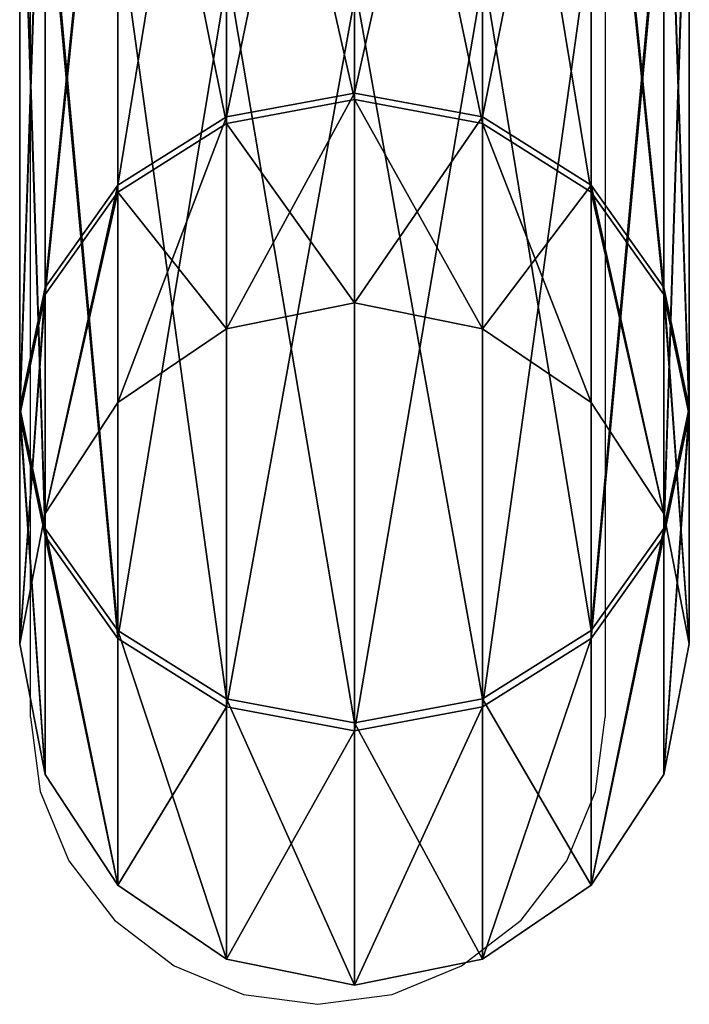
# Model space of a CAD drawing. Units: centimetres. Extents: x -230 to 230, y -215 to 215.
# Drawn here: x -43 to -40, y -16 to -10 of the extents above; entities that cross this region are included whole.
import ezdxf

# ---------------------------------------------------------------- set-up
doc = ezdxf.new("R2010")
doc.units = ezdxf.units.CM
doc.header["$LTSCALE"] = 2.54
doc.layers.get('0').update_dxf_attribs({"color": 255})
doc.layers.add('VP-EQ', color=7, linetype='Continuous', true_color=0x8a3492)
doc.layers.add('VP-HIC', color=6, linetype='Continuous')
doc.layers.get('VP-HIC').off()

# ---------------------------------------------------------------- blocks, each defined once
blk = doc.blocks.new('Grupuj#1')
at = {"color": 0}
for p, q in [((1.1318, 3.463, 16.9663), (1.834, 3.6, 16.9641)), ((1.1318, 3.463, 16.9663), (1.834, 3.6, 16.9641)), ((1.834, 3.6, 16.9641), (2.5361, 3.463, 16.9618)), ((3.1032, 3.6, 23.2416), (1.834, 3.6, 16.9641)), ((3.1032, 3.6, 23.2416), (1.834, 3.6, 16.9641)), ((1.834, 3.6, 16.9641), (2.5361, 3.463, 16.9618)), ((1.834, 3.6, 16.9641), (3.0637, 3.6, 10.6786)), ((1.834, 3.6, 16.9641), (3.0637, 3.6, 10.6786)), ((2.4141, 3.463, 10.412), (3.0637, 3.6, 10.6786)), ((2.4141, 3.463, 10.412), (3.0637, 3.6, 10.6786)), ((2.4554, 3.463, 23.5124), (3.1032, 3.6, 23.2416)), ((2.4554, 3.463, 23.5124), (3.1032, 3.6, 23.2416)), ((3.0637, 3.6, 10.6786), (3.7132, 3.463, 10.9453)), ((3.0637, 3.6, 10.6786), (6.6051, 3.6, 5.3422)), ((3.0637, 3.6, 10.6786), (3.7132, 3.463, 10.9453)), ((3.0637, 3.6, 10.6786), (6.6051, 3.6, 5.3422)), ((3.1032, 3.6, 23.2416), (3.7511, 3.463, 22.9709)), ((6.6782, 3.6, 28.5556), (3.1032, 3.6, 23.2416)), ((6.6782, 3.6, 28.5556), (3.1032, 3.6, 23.2416)), ((3.1032, 3.6, 23.2416), (3.7511, 3.463, 22.9709)), ((0.5366, 3.0728, 16.9681), (1.1318, 3.463, 16.9663)), ((0.5366, 3.0728, 16.9681), (1.1318, 3.463, 16.9663)), ((2.4554, 3.463, 23.5124), (1.1318, 3.463, 16.9663)), ((2.4554, 3.463, 23.5124), (1.1318, 3.463, 16.9663)), ((1.1318, 3.463, 16.9663), (2.4141, 3.463, 10.412)), ((1.1318, 3.463, 16.9663), (2.4141, 3.463, 10.412)), ((1.8635, 3.0728, 10.1859), (2.4141, 3.463, 10.412)), ((1.8635, 3.0728, 10.1859), (2.4141, 3.463, 10.412)), ((1.9061, 3.0728, 23.7419), (2.4554, 3.463, 23.5124)), ((1.9061, 3.0728, 23.7419), (2.4554, 3.463, 23.5124)), ((2.4141, 3.463, 10.412), (6.1071, 3.463, 4.8473)), ((2.4141, 3.463, 10.412), (6.1071, 3.463, 4.8473)), ((6.1832, 3.463, 29.0537), (2.4554, 3.463, 23.5124)), ((6.1832, 3.463, 29.0537), (2.4554, 3.463, 23.5124)), ((2.5361, 3.463, 16.9618), (3.1314, 3.0728, 16.96)), ((3.7511, 3.463, 22.9709), (2.5361, 3.463, 16.9618)), ((3.7511, 3.463, 22.9709), (2.5361, 3.463, 16.9618)), ((2.5361, 3.463, 16.9618), (3.7132, 3.463, 10.9453)), ((2.5361, 3.463, 16.9618), (3.1314, 3.0728, 16.96)), ((2.5361, 3.463, 16.9618), (3.7132, 3.463, 10.9453)), ((3.7132, 3.463, 10.9453), (4.2639, 3.0728, 11.1713)), ((3.7132, 3.463, 10.9453), (7.1032, 3.463, 5.8372)), ((3.7132, 3.463, 10.9453), (4.2639, 3.0728, 11.1713)), ((3.7132, 3.463, 10.9453), (7.1032, 3.463, 5.8372)), ((3.7511, 3.463, 22.9709), (4.3003, 3.0728, 22.7413)), ((7.1731, 3.463, 28.0576), (3.7511, 3.463, 22.9709)), ((3.7511, 3.463, 22.9709), (4.3003, 3.0728, 22.7413)), ((7.1731, 3.463, 28.0576), (3.7511, 3.463, 22.9709)), ((0.1389, 2.4888, 16.9694), (0.5366, 3.0728, 16.9681)), ((0.1389, 2.4888, 16.9694), (0.5366, 3.0728, 16.9681)), ((1.9061, 3.0728, 23.7419), (0.5366, 3.0728, 16.9681)), ((0.5366, 3.0728, 16.9681), (1.8635, 3.0728, 10.1859)), ((1.9061, 3.0728, 23.7419), (0.5366, 3.0728, 16.9681)), ((0.5366, 3.0728, 16.9681), (1.8635, 3.0728, 10.1859)), ((1.4955, 2.4888, 10.0349), (1.8635, 3.0728, 10.1859)), ((1.4955, 2.4888, 10.0349), (1.8635, 3.0728, 10.1859)), ((1.5392, 2.4888, 23.8952), (1.9061, 3.0728, 23.7419)), ((1.5392, 2.4888, 23.8952), (1.9061, 3.0728, 23.7419)), ((1.8635, 3.0728, 10.1859), (5.6848, 3.0728, 4.4277)), ((1.8635, 3.0728, 10.1859), (5.6848, 3.0728, 4.4277)), ((5.7636, 3.0728, 29.4759), (1.9061, 3.0728, 23.7419)), ((5.7636, 3.0728, 29.4759), (1.9061, 3.0728, 23.7419)), ((4.3003, 3.0728, 22.7413), (3.1314, 3.0728, 16.96)), ((3.1314, 3.0728, 16.96), (3.5291, 2.4888, 16.9587)), ((4.3003, 3.0728, 22.7413), (3.1314, 3.0728, 16.96)), ((3.1314, 3.0728, 16.96), (3.5291, 2.4888, 16.9587)), ((3.1314, 3.0728, 16.96), (4.2639, 3.0728, 11.1713)), ((3.1314, 3.0728, 16.96), (4.2639, 3.0728, 11.1713)), ((4.2639, 3.0728, 11.1713), (4.6318, 2.4888, 11.3224)), ((4.2639, 3.0728, 11.1713), (4.6318, 2.4888, 11.3224)), ((4.2639, 3.0728, 11.1713), (7.5254, 3.0728, 6.2568)), ((4.2639, 3.0728, 11.1713), (7.5254, 3.0728, 6.2568)), ((7.5927, 3.0728, 27.6353), (4.3003, 3.0728, 22.7413)), ((4.3003, 3.0728, 22.7413), (4.6673, 2.4888, 22.588)), ((7.5927, 3.0728, 27.6353), (4.3003, 3.0728, 22.7413)), ((4.3003, 3.0728, 22.7413), (4.6673, 2.4888, 22.588)), ((-0.0008, 1.8, 16.9698), (0.1389, 2.4888, 16.9694)), ((-0.0008, 1.8, 16.9698), (0.1389, 2.4888, 16.9694)), ((1.5392, 2.4888, 23.8952), (0.1389, 2.4888, 16.9694)), ((0.1389, 2.4888, 16.9694), (1.4955, 2.4888, 10.0349)), ((1.5392, 2.4888, 23.8952), (0.1389, 2.4888, 16.9694)), ((0.1389, 2.4888, 16.9694), (1.4955, 2.4888, 10.0349)), ((1.3663, 1.8, 9.9818), (1.4955, 2.4888, 10.0349)), ((1.3663, 1.8, 9.9818), (1.4955, 2.4888, 10.0349)), ((1.4103, 1.8, 23.9491), (1.5392, 2.4888, 23.8952)), ((1.4103, 1.8, 23.9491), (1.5392, 2.4888, 23.8952)), ((1.4955, 2.4888, 10.0349), (5.4027, 2.4888, 4.1474)), ((1.4955, 2.4888, 10.0349), (5.4027, 2.4888, 4.1474)), ((5.4833, 2.4888, 29.758), (1.5392, 2.4888, 23.8952)), ((5.4833, 2.4888, 29.758), (1.5392, 2.4888, 23.8952)), ((3.5291, 2.4888, 16.9587), (3.6688, 1.8, 16.9583)), ((4.6673, 2.4888, 22.588), (3.5291, 2.4888, 16.9587)), ((4.6673, 2.4888, 22.588), (3.5291, 2.4888, 16.9587)), ((3.5291, 2.4888, 16.9587), (4.6318, 2.4888, 11.3224)), ((3.5291, 2.4888, 16.9587), (3.6688, 1.8, 16.9583)), ((3.5291, 2.4888, 16.9587), (4.6318, 2.4888, 11.3224)), ((4.6318, 2.4888, 11.3224), (4.761, 1.8, 11.3754)), ((4.6318, 2.4888, 11.3224), (7.8075, 2.4888, 6.5371)), ((4.6318, 2.4888, 11.3224), (4.761, 1.8, 11.3754)), ((4.6318, 2.4888, 11.3224), (7.8075, 2.4888, 6.5371)), ((4.6673, 2.4888, 22.588), (4.7961, 1.8, 22.5341)), ((7.873, 2.4888, 27.3532), (4.6673, 2.4888, 22.588)), ((4.6673, 2.4888, 22.588), (4.7961, 1.8, 22.5341)), ((7.873, 2.4888, 27.3532), (4.6673, 2.4888, 22.588)), ((1.4103, 1.8, 23.9491), (-0.0008, 1.8, 16.9698)), ((0.1389, 1.1112, 16.9694), (-0.0008, 1.8, 16.9698)), ((-0.0008, 1.8, 16.9698), (1.3663, 1.8, 9.9818)), ((0.1389, 1.1112, 16.9694), (-0.0008, 1.8, 16.9698)), ((-0.0008, 1.8, 16.9698), (1.3663, 1.8, 9.9818)), ((1.4103, 1.8, 23.9491), (-0.0008, 1.8, 16.9698)), ((1.4955, 1.1112, 10.0349), (1.3663, 1.8, 9.9818)), ((1.3663, 1.8, 9.9818), (5.3036, 1.8, 4.0489)), ((1.4955, 1.1112, 10.0349), (1.3663, 1.8, 9.9818)), ((1.3663, 1.8, 9.9818), (5.3036, 1.8, 4.0489)), ((5.3848, 1.8, 29.8571), (1.4103, 1.8, 23.9491)), ((5.3848, 1.8, 29.8571), (1.4103, 1.8, 23.9491)), ((1.5392, 1.1112, 23.8952), (1.4103, 1.8, 23.9491)), ((1.5392, 1.1112, 23.8952), (1.4103, 1.8, 23.9491)), ((3.6688, 1.8, 16.9583), (3.5291, 1.1112, 16.9587)), ((3.6688, 1.8, 16.9583), (3.5291, 1.1112, 16.9587)), ((4.7961, 1.8, 22.5341), (3.6688, 1.8, 16.9583)), ((4.7961, 1.8, 22.5341), (3.6688, 1.8, 16.9583)), ((3.6688, 1.8, 16.9583), (4.761, 1.8, 11.3754)), ((3.6688, 1.8, 16.9583), (4.761, 1.8, 11.3754)), ((4.761, 1.8, 11.3754), (4.6318, 1.1112, 11.3224)), ((4.761, 1.8, 11.3754), (4.6318, 1.1112, 11.3224)), ((4.7961, 1.8, 22.5341), (4.6673, 1.1112, 22.588)), ((4.7961, 1.8, 22.5341), (4.6673, 1.1112, 22.588)), ((4.761, 1.8, 11.3754), (7.9066, 1.8, 6.6356)), ((4.761, 1.8, 11.3754), (7.9066, 1.8, 6.6356)), ((7.9715, 1.8, 27.2541), (4.7961, 1.8, 22.5341)), ((7.9715, 1.8, 27.2541), (4.7961, 1.8, 22.5341)), ((0.1389, 1.1112, 16.9694), (1.5392, 1.1112, 23.8952)), ((0.5366, 0.5272, 16.9681), (0.1389, 1.1112, 16.9694)), ((0.1389, 1.1112, 16.9694), (1.5392, 1.1112, 23.8952)), ((0.5366, 0.5272, 16.9681), (0.1389, 1.1112, 16.9694)), ((1.4955, 1.1112, 10.0349), (0.1389, 1.1112, 16.9694)), ((1.4955, 1.1112, 10.0349), (0.1389, 1.1112, 16.9694)), ((1.8635, 0.5272, 10.1859), (1.4955, 1.1112, 10.0349)), ((5.4027, 1.1112, 4.1474), (1.4955, 1.1112, 10.0349)), ((1.8635, 0.5272, 10.1859), (1.4955, 1.1112, 10.0349)), ((5.4027, 1.1112, 4.1474), (1.4955, 1.1112, 10.0349)), ((1.5392, 1.1112, 23.8952), (5.4833, 1.1112, 29.758)), ((1.9061, 0.5272, 23.7419), (1.5392, 1.1112, 23.8952)), ((1.9061, 0.5272, 23.7419), (1.5392, 1.1112, 23.8952)), ((1.5392, 1.1112, 23.8952), (5.4833, 1.1112, 29.758)), ((3.5291, 1.1112, 16.9587), (3.1314, 0.5272, 16.96)), ((3.5291, 1.1112, 16.9587), (3.1314, 0.5272, 16.96)), ((4.6673, 1.1112, 22.588), (3.5291, 1.1112, 16.9587)), ((4.6673, 1.1112, 22.588), (3.5291, 1.1112, 16.9587)), ((3.5291, 1.1112, 16.9587), (4.6318, 1.1112, 11.3224)), ((3.5291, 1.1112, 16.9587), (4.6318, 1.1112, 11.3224)), ((4.6318, 1.1112, 11.3224), (4.2639, 0.5272, 11.1713)), ((4.6318, 1.1112, 11.3224), (4.2639, 0.5272, 11.1713)), ((4.6673, 1.1112, 22.588), (4.3003, 0.5272, 22.7413)), ((4.6673, 1.1112, 22.588), (4.3003, 0.5272, 22.7413)), ((4.6318, 1.1112, 11.3224), (7.8075, 1.1112, 6.5371)), ((4.6318, 1.1112, 11.3224), (7.8075, 1.1112, 6.5371)), ((7.873, 1.1112, 27.3532), (4.6673, 1.1112, 22.588)), ((7.873, 1.1112, 27.3532), (4.6673, 1.1112, 22.588)), ((1.9061, 0.5272, 23.7419), (0.5366, 0.5272, 16.9681)), ((1.9061, 0.5272, 23.7419), (0.5366, 0.5272, 16.9681)), ((1.1318, 0.137, 16.9663), (0.5366, 0.5272, 16.9681)), ((1.1318, 0.137, 16.9663), (0.5366, 0.5272, 16.9681)), ((0.5366, 0.5272, 16.9681), (1.8635, 0.5272, 10.1859)), ((0.5366, 0.5272, 16.9681), (1.8635, 0.5272, 10.1859)), ((1.8635, 0.5272, 10.1859), (5.6848, 0.5272, 4.4277)), ((2.4141, 0.137, 10.412), (1.8635, 0.5272, 10.1859)), ((1.8635, 0.5272, 10.1859), (5.6848, 0.5272, 4.4277)), ((2.4141, 0.137, 10.412), (1.8635, 0.5272, 10.1859)), ((5.7636, 0.5272, 29.4759), (1.9061, 0.5272, 23.7419)), ((5.7636, 0.5272, 29.4759), (1.9061, 0.5272, 23.7419)), ((2.4554, 0.137, 23.5124), (1.9061, 0.5272, 23.7419)), ((2.4554, 0.137, 23.5124), (1.9061, 0.5272, 23.7419)), ((3.1314, 0.5272, 16.96), (2.5361, 0.137, 16.9618)), ((3.1314, 0.5272, 16.96), (2.5361, 0.137, 16.9618)), ((4.3003, 0.5272, 22.7413), (3.1314, 0.5272, 16.96)), ((4.3003, 0.5272, 22.7413), (3.1314, 0.5272, 16.96)), ((3.1314, 0.5272, 16.96), (4.2639, 0.5272, 11.1713)), ((3.1314, 0.5272, 16.96), (4.2639, 0.5272, 11.1713)), ((4.2639, 0.5272, 11.1713), (3.7132, 0.137, 10.9453)), ((4.2639, 0.5272, 11.1713), (3.7132, 0.137, 10.9453)), ((4.3003, 0.5272, 22.7413), (3.7511, 0.137, 22.9709)), ((4.3003, 0.5272, 22.7413), (3.7511, 0.137, 22.9709)), ((4.2639, 0.5272, 11.1713), (7.5254, 0.5272, 6.2568)), ((4.2639, 0.5272, 11.1713), (7.5254, 0.5272, 6.2568)), ((7.5927, 0.5272, 27.6353), (4.3003, 0.5272, 22.7413)), ((7.5927, 0.5272, 27.6353), (4.3003, 0.5272, 22.7413)), ((2.4554, 0.137, 23.5124), (1.1318, 0.137, 16.9663)), ((2.4554, 0.137, 23.5124), (1.1318, 0.137, 16.9663)), ((1.834, 0, 16.9641), (1.1318, 0.137, 16.9663)), ((1.1318, 0.137, 16.9663), (2.4141, 0.137, 10.412)), ((1.834, 0, 16.9641), (1.1318, 0.137, 16.9663)), ((1.1318, 0.137, 16.9663), (2.4141, 0.137, 10.412)), ((2.5361, 0.137, 16.9618), (1.834, 0, 16.9641)), ((2.5361, 0.137, 16.9618), (1.834, 0, 16.9641)), ((2.4141, 0.137, 10.412), (6.1071, 0.137, 4.8473)), ((3.0637, 0, 10.6786), (2.4141, 0.137, 10.412)), ((3.0637, 0, 10.6786), (2.4141, 0.137, 10.412)), ((2.4141, 0.137, 10.412), (6.1071, 0.137, 4.8473)), ((6.1832, 0.137, 29.0537), (2.4554, 0.137, 23.5124)), ((3.1032, 0, 23.2416), (2.4554, 0.137, 23.5124)), ((6.1832, 0.137, 29.0537), (2.4554, 0.137, 23.5124)), ((3.1032, 0, 23.2416), (2.4554, 0.137, 23.5124)), ((3.7511, 0.137, 22.9709), (2.5361, 0.137, 16.9618)), ((3.7511, 0.137, 22.9709), (2.5361, 0.137, 16.9618)), ((2.5361, 0.137, 16.9618), (3.7132, 0.137, 10.9453)), ((2.5361, 0.137, 16.9618), (3.7132, 0.137, 10.9453)), ((3.7132, 0.137, 10.9453), (3.0637, 0, 10.6786)), ((3.7132, 0.137, 10.9453), (3.0637, 0, 10.6786)), ((3.7511, 0.137, 22.9709), (3.1032, 0, 23.2416)), ((3.7511, 0.137, 22.9709), (3.1032, 0, 23.2416)), ((3.7132, 0.137, 10.9453), (7.1032, 0.137, 5.8372)), ((3.7132, 0.137, 10.9453), (7.1032, 0.137, 5.8372)), ((7.1731, 0.137, 28.0576), (3.7511, 0.137, 22.9709)), ((7.1731, 0.137, 28.0576), (3.7511, 0.137, 22.9709)), ((3.1032, 0, 23.2416), (1.834, 0, 16.9641)), ((3.1032, 0, 23.2416), (1.834, 0, 16.9641)), ((1.834, 0, 16.9641), (3.0637, 0, 10.6786)), ((1.834, 0, 16.9641), (3.0637, 0, 10.6786)), ((3.0637, 0, 10.6786), (6.6051, 0, 5.3422)), ((3.0637, 0, 10.6786), (6.6051, 0, 5.3422)), ((6.6782, 0, 28.5556), (3.1032, 0, 23.2416)), ((6.6782, 0, 28.5556), (3.1032, 0, 23.2416))]:
    blk.add_line(p, q, dxfattribs=at)
mesh = blk.add_polyface(dxfattribs=at)
corners = [(1.1318, 3.463, 16.9663), (3.1032, 3.6, 23.2416), (1.834, 3.6, 16.9641), (2.4554, 3.463, 23.5124)]
mesh.append_faces([[corners[k] for k in face] for face in [(0, 1, 2), (1, 0, 3)]], dxfattribs={"vtx0": -1, "color": 0})
mesh = blk.add_polyface(dxfattribs=at)
corners = [(1.1318, 3.463, 16.9663), (3.0637, 3.6, 10.6786), (2.4141, 3.463, 10.412), (1.834, 3.6, 16.9641)]
mesh.append_faces([[corners[k] for k in face] for face in [(0, 1, 2), (1, 0, 3)]], dxfattribs={"vtx0": -1, "color": 0})
mesh = blk.add_polyface(dxfattribs=at)
corners = [(1.834, 3.6, 16.9641), (3.7511, 3.463, 22.9709), (2.5361, 3.463, 16.9618), (3.1032, 3.6, 23.2416)]
mesh.append_faces([[corners[k] for k in face] for face in [(0, 1, 2), (1, 0, 3)]], dxfattribs={"vtx0": -1, "color": 0})
mesh = blk.add_polyface(dxfattribs=at)
corners = [(1.834, 3.6, 16.9641), (3.7132, 3.463, 10.9453), (3.0637, 3.6, 10.6786), (2.5361, 3.463, 16.9618)]
mesh.append_faces([[corners[k] for k in face] for face in [(0, 1, 2), (1, 0, 3)]], dxfattribs={"vtx0": -1, "color": 0})
mesh = blk.add_polyface(dxfattribs=at)
corners = [(2.4141, 3.463, 10.412), (6.6051, 3.6, 5.3422), (6.1071, 3.463, 4.8473), (3.0637, 3.6, 10.6786)]
mesh.append_faces([[corners[k] for k in face] for face in [(0, 1, 2), (1, 0, 3)]], dxfattribs={"vtx0": -1, "color": 0})
mesh = blk.add_polyface(dxfattribs=at)
corners = [(2.4554, 3.463, 23.5124), (6.6782, 3.6, 28.5556), (3.1032, 3.6, 23.2416), (6.1832, 3.463, 29.0537)]
mesh.append_faces([[corners[k] for k in face] for face in [(0, 1, 2), (1, 0, 3)]], dxfattribs={"vtx0": -1, "color": 0})
mesh = blk.add_polyface(dxfattribs=at)
corners = [(3.0637, 3.6, 10.6786), (7.1032, 3.463, 5.8372), (6.6051, 3.6, 5.3422), (3.7132, 3.463, 10.9453)]
mesh.append_faces([[corners[k] for k in face] for face in [(0, 1, 2), (1, 0, 3)]], dxfattribs={"vtx0": -1, "color": 0})
mesh = blk.add_polyface(dxfattribs=at)
corners = [(3.1032, 3.6, 23.2416), (7.1731, 3.463, 28.0576), (3.7511, 3.463, 22.9709), (6.6782, 3.6, 28.5556)]
mesh.append_faces([[corners[k] for k in face] for face in [(0, 1, 2), (1, 0, 3)]], dxfattribs={"vtx0": -1, "color": 0})
mesh = blk.add_polyface(dxfattribs=at)
corners = [(0.5366, 3.0728, 16.9681), (2.4554, 3.463, 23.5124), (1.1318, 3.463, 16.9663), (1.9061, 3.0728, 23.7419)]
mesh.append_faces([[corners[k] for k in face] for face in [(0, 1, 2), (1, 0, 3)]], dxfattribs={"vtx0": -1, "color": 0})
mesh = blk.add_polyface(dxfattribs=at)
corners = [(0.5366, 3.0728, 16.9681), (2.4141, 3.463, 10.412), (1.8635, 3.0728, 10.1859), (1.1318, 3.463, 16.9663)]
mesh.append_faces([[corners[k] for k in face] for face in [(0, 1, 2), (1, 0, 3)]], dxfattribs={"vtx0": -1, "color": 0})
mesh = blk.add_polyface(dxfattribs=at)
corners = [(1.8635, 3.0728, 10.1859), (6.1071, 3.463, 4.8473), (5.6848, 3.0728, 4.4277), (2.4141, 3.463, 10.412)]
mesh.append_faces([[corners[k] for k in face] for face in [(0, 1, 2), (1, 0, 3)]], dxfattribs={"vtx0": -1, "color": 0})
mesh = blk.add_polyface(dxfattribs=at)
corners = [(1.9061, 3.0728, 23.7419), (6.1832, 3.463, 29.0537), (2.4554, 3.463, 23.5124), (5.7636, 3.0728, 29.4759)]
mesh.append_faces([[corners[k] for k in face] for face in [(0, 1, 2), (1, 0, 3)]], dxfattribs={"vtx0": -1, "color": 0})
mesh = blk.add_polyface(dxfattribs=at)
corners = [(2.5361, 3.463, 16.9618), (4.3003, 3.0728, 22.7413), (3.1314, 3.0728, 16.96), (3.7511, 3.463, 22.9709)]
mesh.append_faces([[corners[k] for k in face] for face in [(0, 1, 2), (1, 0, 3)]], dxfattribs={"vtx0": -1, "color": 0})
mesh = blk.add_polyface(dxfattribs=at)
corners = [(2.5361, 3.463, 16.9618), (4.2639, 3.0728, 11.1713), (3.7132, 3.463, 10.9453), (3.1314, 3.0728, 16.96)]
mesh.append_faces([[corners[k] for k in face] for face in [(0, 1, 2), (1, 0, 3)]], dxfattribs={"vtx0": -1, "color": 0})
mesh = blk.add_polyface(dxfattribs=at)
corners = [(3.7132, 3.463, 10.9453), (7.5254, 3.0728, 6.2568), (7.1032, 3.463, 5.8372), (4.2639, 3.0728, 11.1713)]
mesh.append_faces([[corners[k] for k in face] for face in [(0, 1, 2), (1, 0, 3)]], dxfattribs={"vtx0": -1, "color": 0})
mesh = blk.add_polyface(dxfattribs=at)
corners = [(3.7511, 3.463, 22.9709), (7.5927, 3.0728, 27.6353), (4.3003, 3.0728, 22.7413), (7.1731, 3.463, 28.0576)]
mesh.append_faces([[corners[k] for k in face] for face in [(0, 1, 2), (1, 0, 3)]], dxfattribs={"vtx0": -1, "color": 0})
mesh = blk.add_polyface(dxfattribs=at)
corners = [(1.9061, 3.0728, 23.7419), (0.1389, 2.4888, 16.9694), (1.5392, 2.4888, 23.8952), (0.5366, 3.0728, 16.9681)]
mesh.append_faces([[corners[k] for k in face] for face in [(0, 1, 2), (1, 0, 3)]], dxfattribs={"vtx0": -1, "color": 0})
mesh = blk.add_polyface(dxfattribs=at)
corners = [(0.5366, 3.0728, 16.9681), (1.4955, 2.4888, 10.0349), (0.1389, 2.4888, 16.9694), (1.8635, 3.0728, 10.1859)]
mesh.append_faces([[corners[k] for k in face] for face in [(0, 1, 2), (1, 0, 3)]], dxfattribs={"vtx0": -1, "color": 0})
mesh = blk.add_polyface(dxfattribs=at)
corners = [(1.8635, 3.0728, 10.1859), (5.4027, 2.4888, 4.1474), (1.4955, 2.4888, 10.0349), (5.6848, 3.0728, 4.4277)]
mesh.append_faces([[corners[k] for k in face] for face in [(0, 1, 2), (1, 0, 3)]], dxfattribs={"vtx0": -1, "color": 0})
mesh = blk.add_polyface(dxfattribs=at)
corners = [(5.7636, 3.0728, 29.4759), (1.5392, 2.4888, 23.8952), (5.4833, 2.4888, 29.758), (1.9061, 3.0728, 23.7419)]
mesh.append_faces([[corners[k] for k in face] for face in [(0, 1, 2), (1, 0, 3)]], dxfattribs={"vtx0": -1, "color": 0})
mesh = blk.add_polyface(dxfattribs=at)
corners = [(3.1314, 3.0728, 16.96), (4.6673, 2.4888, 22.588), (3.5291, 2.4888, 16.9587), (4.3003, 3.0728, 22.7413)]
mesh.append_faces([[corners[k] for k in face] for face in [(0, 1, 2), (1, 0, 3)]], dxfattribs={"vtx0": -1, "color": 0})
mesh = blk.add_polyface(dxfattribs=at)
corners = [(4.2639, 3.0728, 11.1713), (3.5291, 2.4888, 16.9587), (4.6318, 2.4888, 11.3224), (3.1314, 3.0728, 16.96)]
mesh.append_faces([[corners[k] for k in face] for face in [(0, 1, 2), (1, 0, 3)]], dxfattribs={"vtx0": -1, "color": 0})
mesh = blk.add_polyface(dxfattribs=at)
corners = [(7.5254, 3.0728, 6.2568), (4.6318, 2.4888, 11.3224), (7.8075, 2.4888, 6.5371), (4.2639, 3.0728, 11.1713)]
mesh.append_faces([[corners[k] for k in face] for face in [(0, 1, 2), (1, 0, 3)]], dxfattribs={"vtx0": -1, "color": 0})
mesh = blk.add_polyface(dxfattribs=at)
corners = [(4.3003, 3.0728, 22.7413), (7.873, 2.4888, 27.3532), (4.6673, 2.4888, 22.588), (7.5927, 3.0728, 27.6353)]
mesh.append_faces([[corners[k] for k in face] for face in [(0, 1, 2), (1, 0, 3)]], dxfattribs={"vtx0": -1, "color": 0})
mesh = blk.add_polyface(dxfattribs=at)
corners = [(0.1389, 2.4888, 16.9694), (1.3663, 1.8, 9.9818), (-0.0008, 1.8, 16.9698), (1.4955, 2.4888, 10.0349)]
mesh.append_faces([[corners[k] for k in face] for face in [(0, 1, 2), (1, 0, 3)]], dxfattribs={"vtx0": -1, "color": 0})
mesh = blk.add_polyface(dxfattribs=at)
corners = [(1.5392, 2.4888, 23.8952), (-0.0008, 1.8, 16.9698), (1.4103, 1.8, 23.9491), (0.1389, 2.4888, 16.9694)]
mesh.append_faces([[corners[k] for k in face] for face in [(0, 1, 2), (1, 0, 3)]], dxfattribs={"vtx0": -1, "color": 0})
mesh = blk.add_polyface(dxfattribs=at)
corners = [(1.4955, 2.4888, 10.0349), (5.3036, 1.8, 4.0489), (1.3663, 1.8, 9.9818), (5.4027, 2.4888, 4.1474)]
mesh.append_faces([[corners[k] for k in face] for face in [(0, 1, 2), (1, 0, 3)]], dxfattribs={"vtx0": -1, "color": 0})
mesh = blk.add_polyface(dxfattribs=at)
corners = [(5.4833, 2.4888, 29.758), (1.4103, 1.8, 23.9491), (5.3848, 1.8, 29.8571), (1.5392, 2.4888, 23.8952)]
mesh.append_faces([[corners[k] for k in face] for face in [(0, 1, 2), (1, 0, 3)]], dxfattribs={"vtx0": -1, "color": 0})
mesh = blk.add_polyface(dxfattribs=at)
corners = [(3.5291, 2.4888, 16.9587), (4.7961, 1.8, 22.5341), (3.6688, 1.8, 16.9583), (4.6673, 2.4888, 22.588)]
mesh.append_faces([[corners[k] for k in face] for face in [(0, 1, 2), (1, 0, 3)]], dxfattribs={"vtx0": -1, "color": 0})
mesh = blk.add_polyface(dxfattribs=at)
corners = [(4.6318, 2.4888, 11.3224), (3.6688, 1.8, 16.9583), (4.761, 1.8, 11.3754), (3.5291, 2.4888, 16.9587)]
mesh.append_faces([[corners[k] for k in face] for face in [(0, 1, 2), (1, 0, 3)]], dxfattribs={"vtx0": -1, "color": 0})
mesh = blk.add_polyface(dxfattribs=at)
corners = [(7.8075, 2.4888, 6.5371), (4.761, 1.8, 11.3754), (7.9066, 1.8, 6.6356), (4.6318, 2.4888, 11.3224)]
mesh.append_faces([[corners[k] for k in face] for face in [(0, 1, 2), (1, 0, 3)]], dxfattribs={"vtx0": -1, "color": 0})
mesh = blk.add_polyface(dxfattribs=at)
corners = [(4.6673, 2.4888, 22.588), (7.9715, 1.8, 27.2541), (4.7961, 1.8, 22.5341), (7.873, 2.4888, 27.3532)]
mesh.append_faces([[corners[k] for k in face] for face in [(0, 1, 2), (1, 0, 3)]], dxfattribs={"vtx0": -1, "color": 0})
mesh = blk.add_polyface(dxfattribs=at)
corners = [(1.4103, 1.8, 23.9491), (0.1389, 1.1112, 16.9694), (1.5392, 1.1112, 23.8952), (-0.0008, 1.8, 16.9698)]
mesh.append_faces([[corners[k] for k in face] for face in [(0, 1, 2), (1, 0, 3)]], dxfattribs={"vtx0": -1, "color": 0})
mesh = blk.add_polyface(dxfattribs=at)
corners = [(-0.0008, 1.8, 16.9698), (1.4955, 1.1112, 10.0349), (0.1389, 1.1112, 16.9694), (1.3663, 1.8, 9.9818)]
mesh.append_faces([[corners[k] for k in face] for face in [(0, 1, 2), (1, 0, 3)]], dxfattribs={"vtx0": -1, "color": 0})
mesh = blk.add_polyface(dxfattribs=at)
corners = [(1.3663, 1.8, 9.9818), (5.4027, 1.1112, 4.1474), (1.4955, 1.1112, 10.0349), (5.3036, 1.8, 4.0489)]
mesh.append_faces([[corners[k] for k in face] for face in [(0, 1, 2), (1, 0, 3)]], dxfattribs={"vtx0": -1, "color": 0})
mesh = blk.add_polyface(dxfattribs=at)
corners = [(5.3848, 1.8, 29.8571), (1.5392, 1.1112, 23.8952), (5.4833, 1.1112, 29.758), (1.4103, 1.8, 23.9491)]
mesh.append_faces([[corners[k] for k in face] for face in [(0, 1, 2), (1, 0, 3)]], dxfattribs={"vtx0": -1, "color": 0})
mesh = blk.add_polyface(dxfattribs=at)
corners = [(3.6688, 1.8, 16.9583), (4.6673, 1.1112, 22.588), (3.5291, 1.1112, 16.9587), (4.7961, 1.8, 22.5341)]
mesh.append_faces([[corners[k] for k in face] for face in [(0, 1, 2), (1, 0, 3)]], dxfattribs={"vtx0": -1, "color": 0})
mesh = blk.add_polyface(dxfattribs=at)
corners = [(4.761, 1.8, 11.3754), (3.5291, 1.1112, 16.9587), (4.6318, 1.1112, 11.3224), (3.6688, 1.8, 16.9583)]
mesh.append_faces([[corners[k] for k in face] for face in [(0, 1, 2), (1, 0, 3)]], dxfattribs={"vtx0": -1, "color": 0})
mesh = blk.add_polyface(dxfattribs=at)
corners = [(7.9066, 1.8, 6.6356), (4.6318, 1.1112, 11.3224), (7.8075, 1.1112, 6.5371), (4.761, 1.8, 11.3754)]
mesh.append_faces([[corners[k] for k in face] for face in [(0, 1, 2), (1, 0, 3)]], dxfattribs={"vtx0": -1, "color": 0})
mesh = blk.add_polyface(dxfattribs=at)
corners = [(4.7961, 1.8, 22.5341), (7.873, 1.1112, 27.3532), (4.6673, 1.1112, 22.588), (7.9715, 1.8, 27.2541)]
mesh.append_faces([[corners[k] for k in face] for face in [(0, 1, 2), (1, 0, 3)]], dxfattribs={"vtx0": -1, "color": 0})
mesh = blk.add_polyface(dxfattribs=at)
corners = [(1.5392, 1.1112, 23.8952), (0.5366, 0.5272, 16.9681), (1.9061, 0.5272, 23.7419), (0.1389, 1.1112, 16.9694)]
mesh.append_faces([[corners[k] for k in face] for face in [(0, 1, 2), (1, 0, 3)]], dxfattribs={"vtx0": -1, "color": 0})
mesh = blk.add_polyface(dxfattribs=at)
corners = [(0.1389, 1.1112, 16.9694), (1.8635, 0.5272, 10.1859), (0.5366, 0.5272, 16.9681), (1.4955, 1.1112, 10.0349)]
mesh.append_faces([[corners[k] for k in face] for face in [(0, 1, 2), (1, 0, 3)]], dxfattribs={"vtx0": -1, "color": 0})
mesh = blk.add_polyface(dxfattribs=at)
corners = [(1.4955, 1.1112, 10.0349), (5.6848, 0.5272, 4.4277), (1.8635, 0.5272, 10.1859), (5.4027, 1.1112, 4.1474)]
mesh.append_faces([[corners[k] for k in face] for face in [(0, 1, 2), (1, 0, 3)]], dxfattribs={"vtx0": -1, "color": 0})
mesh = blk.add_polyface(dxfattribs=at)
corners = [(5.4833, 1.1112, 29.758), (1.9061, 0.5272, 23.7419), (5.7636, 0.5272, 29.4759), (1.5392, 1.1112, 23.8952)]
mesh.append_faces([[corners[k] for k in face] for face in [(0, 1, 2), (1, 0, 3)]], dxfattribs={"vtx0": -1, "color": 0})
mesh = blk.add_polyface(dxfattribs=at)
corners = [(3.5291, 1.1112, 16.9587), (4.3003, 0.5272, 22.7413), (3.1314, 0.5272, 16.96), (4.6673, 1.1112, 22.588)]
mesh.append_faces([[corners[k] for k in face] for face in [(0, 1, 2), (1, 0, 3)]], dxfattribs={"vtx0": -1, "color": 0})
mesh = blk.add_polyface(dxfattribs=at)
corners = [(4.6318, 1.1112, 11.3224), (3.1314, 0.5272, 16.96), (4.2639, 0.5272, 11.1713), (3.5291, 1.1112, 16.9587)]
mesh.append_faces([[corners[k] for k in face] for face in [(0, 1, 2), (1, 0, 3)]], dxfattribs={"vtx0": -1, "color": 0})
mesh = blk.add_polyface(dxfattribs=at)
corners = [(7.8075, 1.1112, 6.5371), (4.2639, 0.5272, 11.1713), (7.5254, 0.5272, 6.2568), (4.6318, 1.1112, 11.3224)]
mesh.append_faces([[corners[k] for k in face] for face in [(0, 1, 2), (1, 0, 3)]], dxfattribs={"vtx0": -1, "color": 0})
mesh = blk.add_polyface(dxfattribs=at)
corners = [(4.6673, 1.1112, 22.588), (7.5927, 0.5272, 27.6353), (4.3003, 0.5272, 22.7413), (7.873, 1.1112, 27.3532)]
mesh.append_faces([[corners[k] for k in face] for face in [(0, 1, 2), (1, 0, 3)]], dxfattribs={"vtx0": -1, "color": 0})
mesh = blk.add_polyface(dxfattribs=at)
corners = [(2.4554, 0.137, 23.5124), (0.5366, 0.5272, 16.9681), (1.1318, 0.137, 16.9663), (1.9061, 0.5272, 23.7419)]
mesh.append_faces([[corners[k] for k in face] for face in [(0, 1, 2), (1, 0, 3)]], dxfattribs={"vtx0": -1, "color": 0})
mesh = blk.add_polyface(dxfattribs=at)
corners = [(2.4141, 0.137, 10.412), (0.5366, 0.5272, 16.9681), (1.8635, 0.5272, 10.1859), (1.1318, 0.137, 16.9663)]
mesh.append_faces([[corners[k] for k in face] for face in [(0, 1, 2), (1, 0, 3)]], dxfattribs={"vtx0": -1, "color": 0})
mesh = blk.add_polyface(dxfattribs=at)
corners = [(6.1071, 0.137, 4.8473), (1.8635, 0.5272, 10.1859), (5.6848, 0.5272, 4.4277), (2.4141, 0.137, 10.412)]
mesh.append_faces([[corners[k] for k in face] for face in [(0, 1, 2), (1, 0, 3)]], dxfattribs={"vtx0": -1, "color": 0})
mesh = blk.add_polyface(dxfattribs=at)
corners = [(6.1832, 0.137, 29.0537), (1.9061, 0.5272, 23.7419), (2.4554, 0.137, 23.5124), (5.7636, 0.5272, 29.4759)]
mesh.append_faces([[corners[k] for k in face] for face in [(0, 1, 2), (1, 0, 3)]], dxfattribs={"vtx0": -1, "color": 0})
mesh = blk.add_polyface(dxfattribs=at)
corners = [(4.3003, 0.5272, 22.7413), (2.5361, 0.137, 16.9618), (3.1314, 0.5272, 16.96), (3.7511, 0.137, 22.9709)]
mesh.append_faces([[corners[k] for k in face] for face in [(0, 1, 2), (1, 0, 3)]], dxfattribs={"vtx0": -1, "color": 0})
mesh = blk.add_polyface(dxfattribs=at)
corners = [(4.2639, 0.5272, 11.1713), (2.5361, 0.137, 16.9618), (3.7132, 0.137, 10.9453), (3.1314, 0.5272, 16.96)]
mesh.append_faces([[corners[k] for k in face] for face in [(0, 1, 2), (1, 0, 3)]], dxfattribs={"vtx0": -1, "color": 0})
mesh = blk.add_polyface(dxfattribs=at)
corners = [(7.5254, 0.5272, 6.2568), (3.7132, 0.137, 10.9453), (7.1032, 0.137, 5.8372), (4.2639, 0.5272, 11.1713)]
mesh.append_faces([[corners[k] for k in face] for face in [(0, 1, 2), (1, 0, 3)]], dxfattribs={"vtx0": -1, "color": 0})
mesh = blk.add_polyface(dxfattribs=at)
corners = [(7.5927, 0.5272, 27.6353), (3.7511, 0.137, 22.9709), (4.3003, 0.5272, 22.7413), (7.1731, 0.137, 28.0576)]
mesh.append_faces([[corners[k] for k in face] for face in [(0, 1, 2), (1, 0, 3)]], dxfattribs={"vtx0": -1, "color": 0})
mesh = blk.add_polyface(dxfattribs=at)
corners = [(3.1032, 0, 23.2416), (1.1318, 0.137, 16.9663), (1.834, 0, 16.9641), (2.4554, 0.137, 23.5124)]
mesh.append_faces([[corners[k] for k in face] for face in [(0, 1, 2), (1, 0, 3)]], dxfattribs={"vtx0": -1, "color": 0})
mesh = blk.add_polyface(dxfattribs=at)
corners = [(3.0637, 0, 10.6786), (1.1318, 0.137, 16.9663), (2.4141, 0.137, 10.412), (1.834, 0, 16.9641)]
mesh.append_faces([[corners[k] for k in face] for face in [(0, 1, 2), (1, 0, 3)]], dxfattribs={"vtx0": -1, "color": 0})
mesh = blk.add_polyface(dxfattribs=at)
corners = [(3.7511, 0.137, 22.9709), (1.834, 0, 16.9641), (2.5361, 0.137, 16.9618), (3.1032, 0, 23.2416)]
mesh.append_faces([[corners[k] for k in face] for face in [(0, 1, 2), (1, 0, 3)]], dxfattribs={"vtx0": -1, "color": 0})
mesh = blk.add_polyface(dxfattribs=at)
corners = [(3.7132, 0.137, 10.9453), (1.834, 0, 16.9641), (3.0637, 0, 10.6786), (2.5361, 0.137, 16.9618)]
mesh.append_faces([[corners[k] for k in face] for face in [(0, 1, 2), (1, 0, 3)]], dxfattribs={"vtx0": -1, "color": 0})
mesh = blk.add_polyface(dxfattribs=at)
corners = [(6.6051, 0, 5.3422), (2.4141, 0.137, 10.412), (6.1071, 0.137, 4.8473), (3.0637, 0, 10.6786)]
mesh.append_faces([[corners[k] for k in face] for face in [(0, 1, 2), (1, 0, 3)]], dxfattribs={"vtx0": -1, "color": 0})
mesh = blk.add_polyface(dxfattribs=at)
corners = [(6.6782, 0, 28.5556), (2.4554, 0.137, 23.5124), (3.1032, 0, 23.2416), (6.1832, 0.137, 29.0537)]
mesh.append_faces([[corners[k] for k in face] for face in [(0, 1, 2), (1, 0, 3)]], dxfattribs={"vtx0": -1, "color": 0})
mesh = blk.add_polyface(dxfattribs=at)
corners = [(7.1032, 0.137, 5.8372), (3.0637, 0, 10.6786), (6.6051, 0, 5.3422), (3.7132, 0.137, 10.9453)]
mesh.append_faces([[corners[k] for k in face] for face in [(0, 1, 2), (1, 0, 3)]], dxfattribs={"vtx0": -1, "color": 0})
mesh = blk.add_polyface(dxfattribs=at)
corners = [(7.1731, 0.137, 28.0576), (3.1032, 0, 23.2416), (3.7511, 0.137, 22.9709), (6.6782, 0, 28.5556)]
mesh.append_faces([[corners[k] for k in face] for face in [(0, 1, 2), (1, 0, 3)]], dxfattribs={"vtx0": -1, "color": 0})
blk = doc.blocks.new('Grupuj#2')
at = {"color": 0}
blk.add_blockref('Grupuj#1', (0.0008, 4.2, 0.1566), dxfattribs=at)
blk = doc.blocks.new('RB1364 3D')
at = {"color": 253, "true_color": 0x989ea1, "rotation": 90.00000000000001}
blk.add_blockref('Grupuj#2', (-35.5627, -15.5033, 38.5538), dxfattribs=at)
blk = doc.blocks.new('1364')
at = {"color": 7}
for p, q in [((155.7473, 133.5492), (155.7473, 141.8194)), ((158.8373, 141.8211), (158.8373, 133.5492)), ((155.7473, 133.5492), (155.8, 133.1495)), ((158.7847, 133.1495), (158.8373, 133.5492)), ((155.8, 133.1495), (155.9543, 132.7771)), ((158.6304, 132.7771), (158.7847, 133.1495)), ((155.9543, 132.7771), (156.1999, 132.4572)), ((158.3848, 132.4572), (158.6304, 132.7771)), ((156.1999, 132.4572), (156.5198, 132.2118)), ((158.0648, 132.2118), (158.3848, 132.4572)), ((156.5198, 132.2118), (156.8925, 132.0576)), ((157.6922, 132.0576), (158.0648, 132.2118)), ((156.8925, 132.0576), (157.2923, 132.0049)), ((157.2923, 132.0049), (157.6922, 132.0576))]:
    blk.add_line(p, q, dxfattribs=at)
blk = doc.blocks.new('RB1364 2D')
at = {"layer": 'VP-EQ', "color": 7}
blk.add_blockref('1364', (0, 0), dxfattribs=at)

msp = doc.modelspace()

# ---------------------------------------------------------------- block references
msp.add_blockref('RB1364 3D', (0, 0))
at = {"layer": 'VP-HIC'}
msp.add_blockref('RB1364 2D', (-199.0521, -147.6108), dxfattribs=at)

doc.saveas('drawing.dxf')
